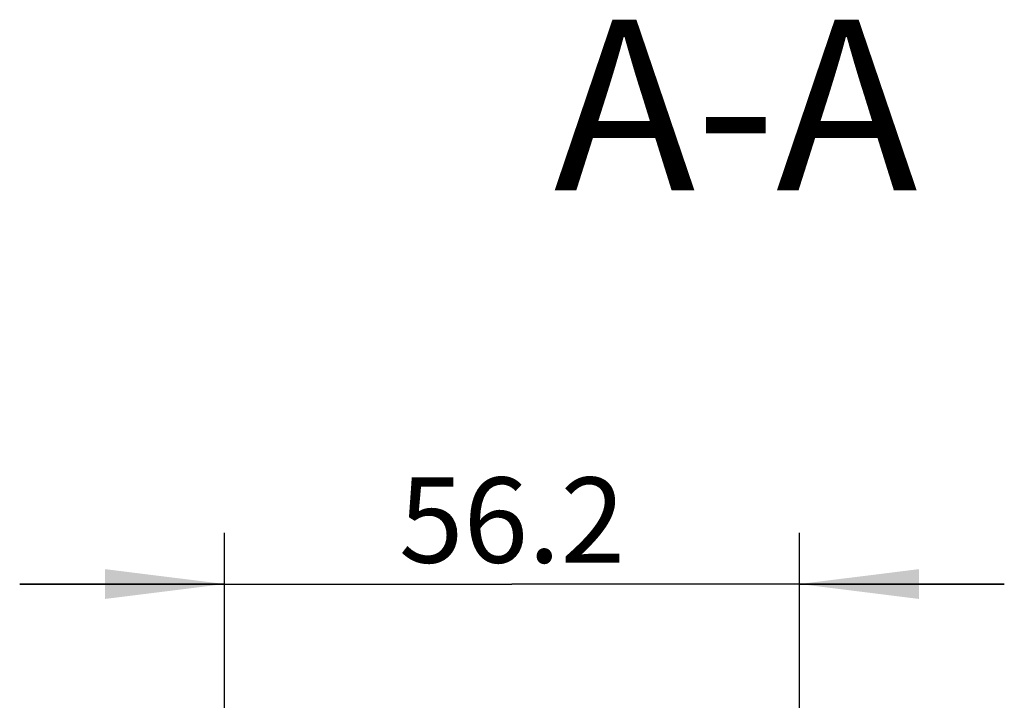
# Model space of a CAD drawing. Units: millimetres. Extents: x 0 to 420, y 0 to 297.
# Drawn here: x 167 to 196, y 230 to 250 of the extents above; entities that cross this region are included whole.
import ezdxf

# ---------------------------------------------------------------- set-up
doc = ezdxf.new("R2010")
doc.units = ezdxf.units.MM
doc.header["$LTSCALE"] = 23.1
doc.layers.get('0').update_dxf_attribs({"linetype": 'CONTINUOUS'})
doc.layers.add('M-731-922-01_DXF_DIMENSION', color=7, linetype='CONTINUOUS')
doc.layers.add('M-731-922-01_DXF_TEXT', color=7, linetype='CONTINUOUS')
doc.styles.get("Standard").update_dxf_attribs({"font": 'txt', "width": 0.7})
doc.dimstyles.new('DIMSTYLE_1', dxfattribs={"dimtxt": 2.5, "dimasz": 3.5, "dimexe": 1.5, "dimexo": 0, "dimtad": 1, "dimdec": 3, "dimlfac": 3.333333, "dimdsep": 46, "dimtxsty": 'STANDARD', "dimblk": '_FILLED', "dimblk1": '_FILLED', "dimblk2": '_FILLED', "dimcen": 0.09, "dimclrt": 5, "dimadec": 0, "dimazin": 0, "dimtp": 0.3, "dimtm": 0.3, "dimtfac": 1, "dimtdec": 3, "dimtofl": 0, "dimtmove": 0, "dimatfit": 3, "dimldrblk": '_FILLED', "dimfxl": 1, "dimtolj": 1, "dimarcsym": 0})

# ---------------------------------------------------------------- blocks, each defined once
blk = doc.blocks.new('_FILLED')
at = {"color": 0, "linetype": 'BYBLOCK'}
blk.add_solid([(0, 0), (-1, 0.125), (-1, -0.125)], dxfattribs=at)
blk = doc.blocks.new('*D10')
at = {"layer": 'M-731-922-01_DXF_DIMENSION', "color": 2, "linetype": 'CONTINUOUS'}
for p, q in [((172.873, 198.787), (172.873, 234.687)), ((189.733, 202.117), (189.733, 234.687)), ((172.873, 233.187), (166.873, 233.187)), ((166.873, 233.187), (181.303, 233.187)), ((195.733, 233.187), (181.303, 233.187)), ((189.733, 233.187), (195.733, 233.187))]:
    blk.add_line(p, q, dxfattribs=at)
at = {"layer": 'M-731-922-01_DXF_DIMENSION', "color": 2, "linetype": 'CONTINUOUS', "xscale": 3.5, "yscale": 3.5, "zscale": 3.5}
blk.add_blockref('_FILLED', (172.873, 233.187), dxfattribs=at)
at = {"layer": 'M-731-922-01_DXF_DIMENSION', "color": 2, "linetype": 'CONTINUOUS', "xscale": 3.5, "yscale": 3.5, "zscale": 3.5, "rotation": 180}
blk.add_blockref('_FILLED', (189.733, 233.187), dxfattribs=at)
at = {"layer": 'M-731-922-01_DXF_DIMENSION', "color": 5, "linetype": 'CONTINUOUS', "insert": (181.303, 236.312), "char_height": 2.5, "width": 10.71429, "attachment_point": 2, "line_spacing_factor": 0.9}
blk.add_mtext('56.2', dxfattribs=at)

msp = doc.modelspace()

# ---------------------------------------------------------------- texts
at = {"layer": 'M-731-922-01_DXF_TEXT', "color": 5, "linetype": 'CONTINUOUS', "insert": (193.18979, 249.73537), "char_height": 5, "width": 18.2142857, "attachment_point": 3, "line_spacing_factor": 0.9}
msp.add_mtext('A-A', dxfattribs=at)

# ---------------------------------------------------------------- dimensions: what is measured, and where the dimension line sits
at = {"layer": 'M-731-922-01_DXF_DIMENSION', "color": 2, "linetype": 'CONTINUOUS'}
dim = msp.add_linear_dim(base=(172.87301, 233.18671), p1=(189.73301, 202.11671), p2=(172.87301, 198.78671), angle=180, dimstyle='DIMSTYLE_1', dxfattribs=at)
dim.commit()
dim.dimension.update_dxf_attribs({"geometry": '*D10', "text_midpoint": (181.30301, 233.18671), "dimtype": 160})

doc.saveas('drawing.dxf')
